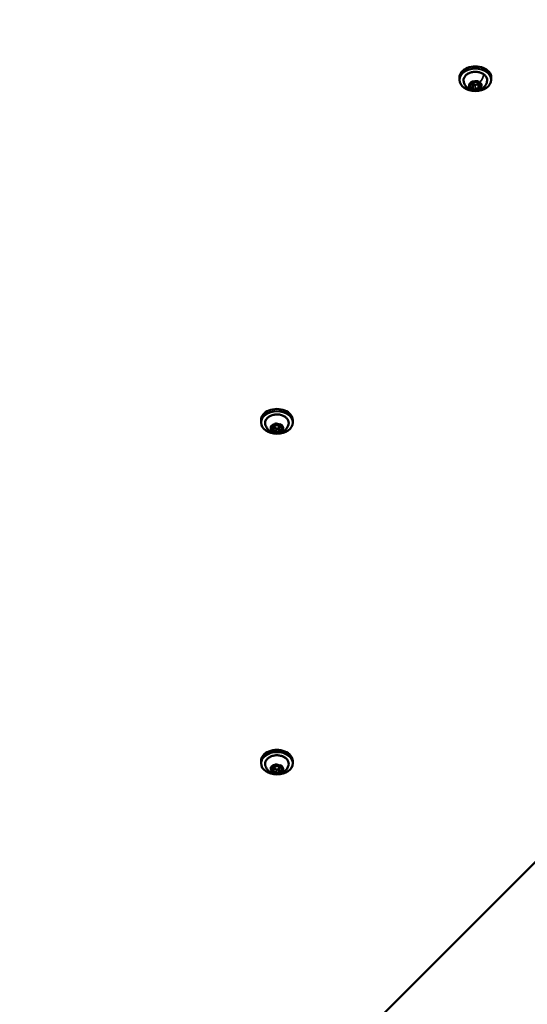
# Model space of a CAD drawing. Units: millimetres. Extents: x -38 to 45607, y 5 to 12018.
# Drawn here: x 3025 to 3344, y 5067 to 5687 of the extents above; entities that cross this region are included whole.
import ezdxf

# ---------------------------------------------------------------- set-up
doc = ezdxf.new("R2010")
doc.units = ezdxf.units.MM
doc.layers.add('MD_Visible', color=7, linetype='Continuous', lineweight=50)
doc.layers.add('MD_Visible Narrow', color=7, linetype='Continuous', lineweight=35)
doc.styles.get("Standard").update_dxf_attribs({"font": 'Square-721-BT.ttf'})
doc.dimstyles.new('asd', dxfattribs={"dimtxt": 300, "dimasz": 100, "dimexe": 1.25, "dimexo": 0.625, "dimgap": 80, "dimtad": 1, "dimdec": 0, "dimlfac": 0.1, "dimrnd": 5, "dimtxsty": 'Standard', "dimcen": 0, "dimse1": 1, "dimse2": 1, "dimclre": 6, "dimadec": 0, "dimazin": 0, "dimtfac": 1, "dimtdec": 0, "dimtix": 1, "dimtmove": 2, "dimatfit": 3, "dimfxl": 1, "dimarcsym": 0})

# ---------------------------------------------------------------- blocks, each defined once
blk = doc.blocks.new('*D20')
at = {"color": 0, "lineweight": -2, "transparency": 16777216}
blk.add_line((390.22, 11342.5), (390.22, 105.07), dxfattribs=at)
at = {"color": 0, "transparency": 16777216}
for points in [[(373.55, 11342.5), (406.88, 11342.5), (390.22, 11442.5)], [(373.55, 105.07), (406.88, 105.07), (390.22, 5.07)]]:
    blk.add_solid(points, dxfattribs=at)
at = {"layer": 'Defpoints', "color": 0, "transparency": 16777216}
for p in [(9750.1, 11442.5), (390.22, 5.07), (2090.02, 5.07)]:
    blk.add_point(p, dxfattribs=at)
at = {"color": 0, "transparency": 16777216, "insert": (158.4, 5723.79), "char_height": 300, "attachment_point": 5, "rotation": 90}
blk.add_mtext('1145', dxfattribs=at)

msp = doc.modelspace()

# ---------------------------------------------------------------- linework, layer by layer
at = {"layer": 'MD_Visible'}
for p, q in [((4703.08, 6510.21), (3130.11, 4937.24)), ((3301.6, 5649.27), (3301.6, 5650.69)), ((3309.07, 5646.64), (3309.07, 5647.88)), ((3310.1, 5647.7), (3310.1, 5647.08)), ((3310.1, 5643.93), (3310.1, 5646.41)), ((3313.1, 5648.17), (3313.1, 5647.08)), ((3314.13, 5645.19), (3314.13, 5646.93)), ((3321.6, 5649.27), (3321.6, 5650.69)), ((3176.6, 5433.38), (3176.6, 5434.8)), ((3184.01, 5429.47), (3184.01, 5431.14)), ((3185.1, 5431.62), (3185.1, 5430.56)), ((3185.28, 5432.13), (3185.28, 5432.26)), ((3187.92, 5427.92), (3187.92, 5429.76)), ((3188.1, 5431.7), (3188.1, 5430.56)), ((3189.18, 5430.58), (3189.18, 5431.91)), ((3196.6, 5433.38), (3196.6, 5434.8)), ((3176.6, 5218.6), (3176.6, 5220.02)), ((3196.6, 5218.6), (3196.6, 5220.02)), ((3184.01, 5214.69), (3184.01, 5216.36)), ((3185.1, 5216.84), (3185.1, 5215.77)), ((3185.28, 5217.35), (3185.28, 5217.48)), ((3187.92, 5213.14), (3187.92, 5214.98)), ((3188.1, 5216.92), (3188.1, 5215.77)), ((3189.18, 5215.8), (3189.18, 5217.12))]:
    msp.add_line(p, q, dxfattribs=at)
for centre, major_axis, start_param, end_param in [((3311.6, 5650.69), (10, 0), 0, 3.141593), ((3311.6, 5647.08), (1.5, 0), 2.579987, 7.77866), ((3186.6, 5434.8), (10, 0), 0, 3.141593), ((3186.6, 5220.02), (10, 0), 0, 3.141593)]:
    msp.add_ellipse(centre, major_axis=major_axis, ratio=0.707107, start_param=start_param, end_param=end_param, dxfattribs=at)
for centre, major_axis in [((3311.6, 5649.27), (10, 0)), ((3186.6, 5433.38), (10, 0)), ((3186.6, 5430.56), (1.5, 0)), ((3186.6, 5218.6), (10, 0)), ((3186.6, 5215.77), (1.5, 0))]:
    msp.add_ellipse(centre, major_axis=major_axis, ratio=0.707107, dxfattribs=at)
for points, knots in [([(3304.28, 5647.96), (3304.14, 5648.52), (3304.13, 5649.09), (3304.33, 5650.21), (3304.56, 5650.76), (3305.23, 5651.78), (3305.68, 5652.25), (3306.77, 5653.08), (3307.41, 5653.43), (3308.82, 5653.97), (3309.58, 5654.16), (3311.16, 5654.35), (3311.96, 5654.35), (3313.54, 5654.17), (3314.31, 5653.99), (3315.73, 5653.46), (3316.38, 5653.11), (3317.5, 5652.27), (3317.97, 5651.78), (3318.66, 5650.72), (3318.88, 5650.16), (3319.07, 5649.04), (3319.05, 5648.49), (3318.92, 5647.96)], [3.754912, 3.754912, 3.754912, 3.754912, 4.058482, 4.058482, 4.360825, 4.360825, 4.675755, 4.675755, 5.000724, 5.000724, 5.3285, 5.3285, 5.656388, 5.656388, 5.984273, 5.984273, 6.312071, 6.312071, 6.637179, 6.637179, 6.952, 6.952, 7.240662, 7.240662, 7.240662, 7.240662]), ([(3318.92, 5647.96), (3318.75, 5647.26), (3318.46, 5646.61), (3317.73, 5645.41), (3317.27, 5644.88), (3316.21, 5643.93), (3315.6, 5643.55), (3314.25, 5642.92), (3313.51, 5642.71), (3311.94, 5642.48), (3311.12, 5642.49), (3309.46, 5642.76), (3308.63, 5643.02), (3307.09, 5643.86), (3306.38, 5644.39), (3305.26, 5645.69), (3304.81, 5646.4), (3304.42, 5647.46), (3304.34, 5647.71), (3304.28, 5647.96)], [0.957477, 0.957477, 0.957477, 0.957477, 1.192015, 1.192015, 1.455606, 1.455606, 1.771232, 1.771232, 2.153228, 2.153228, 2.583343, 2.583343, 3.011836, 3.011836, 3.380157, 3.380157, 3.66972, 3.66972, 3.754912, 3.754912, 3.754912, 3.754912]), ([(3308.25, 5645.72), (3308.34, 5645.74), (3308.42, 5645.78), (3308.59, 5645.86), (3308.66, 5645.91), (3308.8, 5646.02), (3308.86, 5646.09), (3308.96, 5646.23), (3309, 5646.31), (3309.06, 5646.47), (3309.07, 5646.55), (3309.07, 5646.64)], [4.322471, 4.322471, 4.322471, 4.322471, 4.557534, 4.557534, 4.792597, 4.792597, 5.027661, 5.027661, 5.262724, 5.262724, 5.497787, 5.497787, 5.497787, 5.497787]), ([(3309.37, 5647.99), (3309.36, 5647.99), (3309.36, 5647.99), (3309.23, 5647.97), (3309.11, 5647.94), (3308.91, 5647.86), (3308.83, 5647.81), (3308.68, 5647.71), (3308.62, 5647.65), (3308.5, 5647.5), (3308.45, 5647.41), (3308.41, 5647.32), (3308.41, 5647.32), (3308.41, 5647.32)], [-0.0006567, -0.0006567, -0.0006567, -0.0006567, 0, 0, 0.0394171, 0.0394171, 0.0702393, 0.0702393, 0.1010616, 0.1010616, 0.1404787, 0.1404787, 0.1411354, 0.1411354, 0.1411354, 0.1411354]), ([(3308.66, 5647.5), (3308.66, 5647.54), (3308.68, 5647.59), (3308.74, 5647.69), (3308.78, 5647.73), (3308.87, 5647.8), (3308.92, 5647.83), (3309.05, 5647.87), (3309.11, 5647.89), (3309.25, 5647.92), (3309.33, 5647.92), (3309.48, 5647.92), (3309.55, 5647.91), (3309.68, 5647.87), (3309.75, 5647.85), (3309.81, 5647.82), (3309.81, 5647.81), (3309.82, 5647.81)], [3.926991, 3.926991, 3.926991, 3.926991, 4.371494, 4.371494, 4.696158, 4.696158, 4.982157, 4.982157, 5.265074, 5.265074, 5.549952, 5.549952, 5.835584, 5.835584, 6.119708, 6.119708, 6.149505, 6.149505, 6.149505, 6.149505]), ([(3309.82, 5647.81), (3309.93, 5647.75), (3310.06, 5647.7), (3310.33, 5647.64), (3310.47, 5647.63), (3310.75, 5647.63), (3310.89, 5647.65), (3311.16, 5647.73), (3311.28, 5647.78), (3311.51, 5647.92), (3311.6, 5648), (3311.71, 5648.13), (3311.73, 5648.17), (3311.76, 5648.21)], [3.275273, 3.275273, 3.275273, 3.275273, 3.614841, 3.614841, 3.958571, 3.958571, 4.302415, 4.302415, 4.645941, 4.645941, 4.983195, 4.983195, 5.102307, 5.102307, 5.102307, 5.102307]), ([(3311.76, 5648.21), (3311.78, 5648.25), (3311.82, 5648.29), (3311.91, 5648.36), (3311.96, 5648.39), (3312.08, 5648.45), (3312.15, 5648.47), (3312.28, 5648.49), (3312.36, 5648.5), (3312.51, 5648.5), (3312.58, 5648.49), (3312.72, 5648.46), (3312.78, 5648.44), (3312.89, 5648.38), (3312.94, 5648.35), (3313.02, 5648.28), (3313.05, 5648.25), (3313.1, 5648.17), (3313.11, 5648.14), (3313.12, 5648.09), (3313.12, 5648.08), (3313.12, 5648.08)], [4.322471, 4.322471, 4.322471, 4.322471, 4.660955, 4.660955, 4.948444, 4.948444, 5.231245, 5.231245, 5.515896, 5.515896, 5.801565, 5.801565, 6.085947, 6.085947, 6.368707, 6.368707, 6.658039, 6.658039, 6.991934, 6.991934, 7.068583, 7.068583, 7.068583, 7.068583]), ([(3313.24, 5648.23), (3313.24, 5648.23), (3313.24, 5648.23), (3313.15, 5648.3), (3313.04, 5648.36), (3312.84, 5648.45), (3312.74, 5648.48), (3312.54, 5648.52), (3312.44, 5648.53), (3312.2, 5648.52), (3312.07, 5648.51), (3311.94, 5648.48), (3311.94, 5648.48), (3311.94, 5648.48)], [-0.0006567, -0.0006567, -0.0006567, -0.0006567, 0, 0, 0.0394171, 0.0394171, 0.0702393, 0.0702393, 0.1010616, 0.1010616, 0.1404787, 0.1404787, 0.1411354, 0.1411354, 0.1411354, 0.1411354]), ([(3313.1, 5647.9), (3313.1, 5647.8), (3313.12, 5647.7), (3313.2, 5647.51), (3313.25, 5647.42), (3313.4, 5647.25), (3313.5, 5647.17), (3313.72, 5647.04), (3313.84, 5646.99), (3314.1, 5646.92), (3314.24, 5646.91), (3314.44, 5646.9), (3314.5, 5646.91), (3314.56, 5646.91)], [2.356194, 2.356194, 2.356194, 2.356194, 2.629457, 2.629457, 2.916782, 2.916782, 3.234036, 3.234036, 3.572272, 3.572272, 3.912055, 3.912055, 4.05511, 4.05511, 4.05511, 4.05511]), ([(3314.56, 5646.91), (3314.63, 5646.92), (3314.7, 5646.92), (3314.85, 5646.9), (3314.92, 5646.89), (3315.05, 5646.84), (3315.1, 5646.82), (3315.2, 5646.75), (3315.24, 5646.72), (3315.31, 5646.65), (3315.33, 5646.61), (3315.35, 5646.55), (3315.35, 5646.52), (3315.35, 5646.49)], [5.369668, 5.369668, 5.369668, 5.369668, 5.65509, 5.65509, 5.940387, 5.940387, 6.223725, 6.223725, 6.507651, 6.507651, 6.810224, 6.810224, 7.068583, 7.068583, 7.068583, 7.068583]), ([(3315.47, 5645.98), (3315.48, 5645.98), (3315.48, 5645.98), (3315.51, 5646.07), (3315.53, 5646.17), (3315.52, 5646.34), (3315.51, 5646.42), (3315.46, 5646.56), (3315.42, 5646.62), (3315.3, 5646.76), (3315.22, 5646.83), (3315.13, 5646.9), (3315.13, 5646.9), (3315.13, 5646.9)], [-0.0006567, -0.0006567, -0.0006567, -0.0006567, 0, 0, 0.0394171, 0.0394171, 0.0702393, 0.0702393, 0.1010616, 0.1010616, 0.1404787, 0.1404787, 0.1411354, 0.1411354, 0.1411354, 0.1411354]), ([(3307.72, 5645.5), (3307.72, 5645.5), (3307.72, 5645.5), (3307.69, 5645.41), (3307.67, 5645.32), (3307.67, 5645.16), (3307.69, 5645.09), (3307.74, 5644.94), (3307.78, 5644.87), (3307.89, 5644.72), (3307.97, 5644.64), (3308.07, 5644.58), (3308.07, 5644.58), (3308.07, 5644.58)], [-0.0006567, -0.0006567, -0.0006567, -0.0006567, 0, 0, 0.0394171, 0.0394171, 0.0702393, 0.0702393, 0.1010616, 0.1010616, 0.1404787, 0.1404787, 0.1411354, 0.1411354, 0.1411354, 0.1411354]), ([(3307.84, 5645.34), (3307.84, 5645.36), (3307.85, 5645.39), (3307.86, 5645.44), (3307.88, 5645.47), (3307.92, 5645.52), (3307.95, 5645.55), (3308.01, 5645.61), (3308.05, 5645.63), (3308.14, 5645.68), (3308.19, 5645.7), (3308.25, 5645.72)], [3.926991, 3.926991, 3.926991, 3.926991, 4.162054, 4.162054, 4.397117, 4.397117, 4.632181, 4.632181, 4.867244, 4.867244, 5.102307, 5.102307, 5.102307, 5.102307]), ([(3309.95, 5643.25), (3309.96, 5643.24), (3309.96, 5643.24), (3310.05, 5643.18), (3310.16, 5643.12), (3310.36, 5643.05), (3310.46, 5643.02), (3310.66, 5642.99), (3310.76, 5642.97), (3310.99, 5642.96), (3311.13, 5642.97), (3311.26, 5643), (3311.26, 5643), (3311.26, 5643)], [-0.0006567, -0.0006567, -0.0006567, -0.0006567, 0, 0, 0.0394171, 0.0394171, 0.0702393, 0.0702393, 0.1010616, 0.1010616, 0.1404787, 0.1404787, 0.1411354, 0.1411354, 0.1411354, 0.1411354]), ([(3310.08, 5643.8), (3310.09, 5643.8), (3310.09, 5643.81), (3310.09, 5643.83), (3310.09, 5643.84), (3310.09, 5643.86), (3310.09, 5643.87), (3310.09, 5643.89), (3310.1, 5643.9), (3310.1, 5643.92), (3310.1, 5643.93), (3310.1, 5643.93)], [5.3696681, 5.3696681, 5.3696681, 5.3696681, 5.3952919, 5.3952919, 5.4209157, 5.4209157, 5.4465395, 5.4465395, 5.4721633, 5.4721633, 5.4977871, 5.4977871, 5.4977871, 5.4977871]), ([(3310.08, 5643.75), (3310.08, 5643.76), (3310.08, 5643.76), (3310.08, 5643.77), (3310.08, 5643.77), (3310.08, 5643.77), (3310.08, 5643.78), (3310.08, 5643.78), (3310.08, 5643.78), (3310.08, 5643.79), (3310.08, 5643.79), (3310.08, 5643.8)], [3.9269908, 3.9269908, 3.9269908, 3.9269908, 3.9526146, 3.9526146, 3.9782384, 3.9782384, 4.0038622, 4.0038622, 4.0294861, 4.0294861, 4.0551099, 4.0551099, 4.0551099, 4.0551099]), ([(3313.83, 5643.48), (3313.83, 5643.49), (3313.83, 5643.49), (3313.96, 5643.51), (3314.09, 5643.55), (3314.29, 5643.64), (3314.37, 5643.69), (3314.52, 5643.79), (3314.58, 5643.85), (3314.7, 5643.98), (3314.75, 5644.07), (3314.78, 5644.16), (3314.79, 5644.16), (3314.79, 5644.16)], [-0.0006567, -0.0006567, -0.0006567, -0.0006567, 0, 0, 0.0394171, 0.0394171, 0.0702393, 0.0702393, 0.1010616, 0.1010616, 0.1404787, 0.1404787, 0.1411354, 0.1411354, 0.1411354, 0.1411354]), ([(3314.13, 5645.19), (3314.13, 5645.14), (3314.13, 5645.1), (3314.15, 5645), (3314.16, 5644.96), (3314.19, 5644.87), (3314.22, 5644.82), (3314.26, 5644.74), (3314.29, 5644.7), (3314.35, 5644.63), (3314.39, 5644.59), (3314.42, 5644.56)], [2.3561945, 2.3561945, 2.3561945, 2.3561945, 2.4865381, 2.4865381, 2.6168816, 2.6168816, 2.7472252, 2.7472252, 2.8775687, 2.8775687, 3.0079123, 3.0079123, 3.0079123, 3.0079123]), ([(3314.42, 5644.56), (3314.44, 5644.54), (3314.45, 5644.53), (3314.48, 5644.49), (3314.49, 5644.48), (3314.51, 5644.45), (3314.51, 5644.43), (3314.53, 5644.4), (3314.53, 5644.39), (3314.53, 5644.36), (3314.54, 5644.35), (3314.54, 5644.33)], [0.1336803, 0.1336803, 0.1336803, 0.1336803, 0.2640239, 0.2640239, 0.3943675, 0.3943675, 0.524711, 0.524711, 0.6550546, 0.6550546, 0.7853982, 0.7853982, 0.7853982, 0.7853982]), ([(3179.28, 5432.07), (3179.14, 5432.63), (3179.13, 5433.2), (3179.33, 5434.32), (3179.56, 5434.87), (3180.23, 5435.89), (3180.68, 5436.36), (3181.77, 5437.19), (3182.41, 5437.54), (3183.82, 5438.08), (3184.58, 5438.27), (3186.16, 5438.46), (3186.96, 5438.46), (3188.54, 5438.28), (3189.31, 5438.1), (3190.73, 5437.57), (3191.38, 5437.22), (3192.5, 5436.38), (3192.97, 5435.89), (3193.66, 5434.83), (3193.88, 5434.27), (3194.07, 5433.15), (3194.05, 5432.6), (3193.92, 5432.07)], [1.073728, 1.073728, 1.073728, 1.073728, 1.377297, 1.377297, 1.679641, 1.679641, 1.994571, 1.994571, 2.31954, 2.31954, 2.647316, 2.647316, 2.975204, 2.975204, 3.303088, 3.303088, 3.630887, 3.630887, 3.955995, 3.955995, 4.270816, 4.270816, 4.559478, 4.559478, 4.559478, 4.559478]), ([(3193.92, 5432.07), (3193.75, 5431.37), (3193.46, 5430.72), (3192.73, 5429.52), (3192.27, 5428.99), (3191.21, 5428.04), (3190.6, 5427.66), (3189.25, 5427.03), (3188.51, 5426.82), (3186.94, 5426.59), (3186.12, 5426.6), (3184.46, 5426.87), (3183.63, 5427.13), (3182.09, 5427.97), (3181.38, 5428.5), (3180.26, 5429.8), (3179.81, 5430.51), (3179.42, 5431.57), (3179.34, 5431.82), (3179.28, 5432.07)], [4.559478, 4.559478, 4.559478, 4.559478, 4.794016, 4.794016, 5.057607, 5.057607, 5.373233, 5.373233, 5.755229, 5.755229, 6.185344, 6.185344, 6.613837, 6.613837, 6.982158, 6.982158, 7.271721, 7.271721, 7.356913, 7.356913, 7.356913, 7.356913]), ([(3183.18, 5431.17), (3183.18, 5431.17), (3183.18, 5431.16), (3183.08, 5431.1), (3182.99, 5431.04), (3182.86, 5430.9), (3182.82, 5430.84), (3182.75, 5430.7), (3182.73, 5430.63), (3182.71, 5430.45), (3182.72, 5430.36), (3182.75, 5430.26), (3182.75, 5430.26), (3182.75, 5430.26)], [-0.0006567, -0.0006567, -0.0006567, -0.0006567, 0, 0, 0.0394171, 0.0394171, 0.0702393, 0.0702393, 0.1010616, 0.1010616, 0.1404787, 0.1404787, 0.1411354, 0.1411354, 0.1411354, 0.1411354]), ([(3182.9, 5430.74), (3182.9, 5430.78), (3182.91, 5430.82), (3182.95, 5430.9), (3182.99, 5430.94), (3183.08, 5431.02), (3183.13, 5431.05), (3183.24, 5431.1), (3183.31, 5431.12), (3183.45, 5431.15), (3183.52, 5431.16), (3183.64, 5431.16), (3183.7, 5431.16), (3183.75, 5431.15)], [1.245806, 1.245806, 1.245806, 1.245806, 1.598228, 1.598228, 1.950649, 1.950649, 2.239685, 2.239685, 2.522445, 2.522445, 2.806899, 2.806899, 3.007912, 3.007912, 3.007912, 3.007912]), ([(3183.52, 5428.55), (3183.52, 5428.56), (3183.53, 5428.58), (3183.53, 5428.61), (3183.54, 5428.62), (3183.55, 5428.66), (3183.56, 5428.67), (3183.58, 5428.71), (3183.59, 5428.72), (3183.63, 5428.76), (3183.64, 5428.78), (3183.67, 5428.79)], [1.2458065, 1.2458065, 1.2458065, 1.2458065, 1.3887882, 1.3887882, 1.5317698, 1.5317698, 1.6747515, 1.6747515, 1.8177331, 1.8177331, 1.9607148, 1.9607148, 1.9607148, 1.9607148]), ([(3183.67, 5428.79), (3183.71, 5428.83), (3183.75, 5428.86), (3183.82, 5428.94), (3183.85, 5428.98), (3183.91, 5429.07), (3183.93, 5429.12), (3183.97, 5429.22), (3183.99, 5429.27), (3184.01, 5429.37), (3184.01, 5429.42), (3184.01, 5429.47)], [1.1808779, 1.1808779, 1.1808779, 1.1808779, 1.3238595, 1.3238595, 1.4668412, 1.4668412, 1.6098228, 1.6098228, 1.7528045, 1.7528045, 1.8957862, 1.8957862, 1.8957862, 1.8957862]), ([(3183.75, 5431.15), (3183.89, 5431.13), (3184.03, 5431.13), (3184.31, 5431.16), (3184.44, 5431.19), (3184.7, 5431.29), (3184.81, 5431.36), (3185.01, 5431.51), (3185.1, 5431.61), (3185.22, 5431.8), (3185.26, 5431.91), (3185.28, 5432.05), (3185.28, 5432.09), (3185.28, 5432.13)], [0.13368, 0.13368, 0.13368, 0.13368, 0.477535, 0.477535, 0.821392, 0.821392, 1.163994, 1.163994, 1.495084, 1.495084, 1.795531, 1.795531, 1.895786, 1.895786, 1.895786, 1.895786]), ([(3186.5, 5432.6), (3186.5, 5432.6), (3186.5, 5432.6), (3186.37, 5432.63), (3186.24, 5432.65), (3186.01, 5432.67), (3185.91, 5432.66), (3185.7, 5432.63), (3185.61, 5432.61), (3185.39, 5432.53), (3185.28, 5432.48), (3185.18, 5432.41), (3185.18, 5432.41), (3185.18, 5432.41)], [-0.0006567, -0.0006567, -0.0006567, -0.0006567, 0, 0, 0.0394171, 0.0394171, 0.0702393, 0.0702393, 0.1010616, 0.1010616, 0.1404787, 0.1404787, 0.1411354, 0.1411354, 0.1411354, 0.1411354]), ([(3185.27, 5432.22), (3185.27, 5432.25), (3185.28, 5432.27), (3185.31, 5432.35), (3185.34, 5432.4), (3185.43, 5432.48), (3185.48, 5432.51), (3185.59, 5432.57), (3185.65, 5432.59), (3185.79, 5432.63), (3185.86, 5432.64), (3186.01, 5432.64), (3186.08, 5432.64), (3186.22, 5432.61), (3186.29, 5432.6), (3186.41, 5432.55), (3186.46, 5432.52), (3186.55, 5432.45), (3186.59, 5432.42), (3186.63, 5432.36), (3186.64, 5432.35), (3186.65, 5432.33)], [1.245806, 1.245806, 1.245806, 1.245806, 1.510092, 1.510092, 1.903988, 1.903988, 2.196216, 2.196216, 2.479038, 2.479038, 2.763164, 2.763164, 3.048793, 3.048793, 3.333674, 3.333674, 3.616585, 3.616585, 3.902524, 3.902524, 4.05511, 4.05511, 4.05511, 4.05511]), ([(3186.65, 5432.33), (3186.69, 5432.23), (3186.76, 5432.14), (3186.93, 5431.98), (3187.03, 5431.91), (3187.26, 5431.79), (3187.39, 5431.75), (3187.66, 5431.69), (3187.8, 5431.68), (3188.08, 5431.7), (3188.22, 5431.72), (3188.42, 5431.78), (3188.49, 5431.81), (3188.55, 5431.84)], [5.369668, 5.369668, 5.369668, 5.369668, 5.662827, 5.662827, 5.985998, 5.985998, 6.326365, 6.326365, 6.670151, 6.670151, 7.013998, 7.013998, 7.196703, 7.196703, 7.196703, 7.196703]), ([(3188.55, 5431.84), (3188.61, 5431.86), (3188.67, 5431.89), (3188.81, 5431.92), (3188.88, 5431.92), (3189.03, 5431.93), (3189.1, 5431.92), (3189.24, 5431.89), (3189.31, 5431.87), (3189.43, 5431.82), (3189.48, 5431.79), (3189.56, 5431.73), (3189.6, 5431.69), (3189.65, 5431.62), (3189.66, 5431.58), (3189.67, 5431.53), (3189.67, 5431.52), (3189.67, 5431.5)], [2.228075, 2.228075, 2.228075, 2.228075, 2.510835, 2.510835, 2.795203, 2.795203, 3.080869, 3.080869, 3.365537, 3.365537, 3.648339, 3.648339, 3.935587, 3.935587, 4.258454, 4.258454, 4.387399, 4.387399, 4.387399, 4.387399]), ([(3189.92, 5431.28), (3189.92, 5431.28), (3189.92, 5431.28), (3189.89, 5431.38), (3189.85, 5431.47), (3189.74, 5431.62), (3189.69, 5431.69), (3189.55, 5431.8), (3189.47, 5431.84), (3189.28, 5431.93), (3189.16, 5431.97), (3189.03, 5432), (3189.03, 5432), (3189.03, 5432)], [-0.0006567, -0.0006567, -0.0006567, -0.0006567, 0, 0, 0.0394171, 0.0394171, 0.0702393, 0.0702393, 0.1010616, 0.1010616, 0.1404787, 0.1404787, 0.1411354, 0.1411354, 0.1411354, 0.1411354]), ([(3189.18, 5430.58), (3189.18, 5430.5), (3189.2, 5430.42), (3189.25, 5430.26), (3189.28, 5430.19), (3189.37, 5430.05), (3189.43, 5429.99), (3189.55, 5429.88), (3189.62, 5429.83), (3189.77, 5429.74), (3189.85, 5429.71), (3189.94, 5429.68)], [5.037379, 5.037379, 5.037379, 5.037379, 5.259804, 5.259804, 5.482229, 5.482229, 5.704655, 5.704655, 5.92708, 5.92708, 6.149505, 6.149505, 6.149505, 6.149505]), ([(3189.94, 5429.68), (3189.98, 5429.66), (3190.03, 5429.64), (3190.11, 5429.59), (3190.15, 5429.57), (3190.21, 5429.51), (3190.23, 5429.49), (3190.27, 5429.43), (3190.28, 5429.41), (3190.29, 5429.36), (3190.3, 5429.33), (3190.3, 5429.31)], [3.275273, 3.275273, 3.275273, 3.275273, 3.497698, 3.497698, 3.720123, 3.720123, 3.942549, 3.942549, 4.164974, 4.164974, 4.387399, 4.387399, 4.387399, 4.387399]), ([(3190.01, 5428.53), (3190.02, 5428.53), (3190.02, 5428.53), (3190.12, 5428.59), (3190.21, 5428.67), (3190.33, 5428.82), (3190.38, 5428.88), (3190.44, 5429.02), (3190.46, 5429.09), (3190.48, 5429.25), (3190.47, 5429.34), (3190.45, 5429.43), (3190.45, 5429.43), (3190.45, 5429.44)], [-0.0006567, -0.0006567, -0.0006567, -0.0006567, 0, 0, 0.0394171, 0.0394171, 0.0702393, 0.0702393, 0.1010616, 0.1010616, 0.1404787, 0.1404787, 0.1411354, 0.1411354, 0.1411354, 0.1411354]), ([(3183.28, 5428.42), (3183.28, 5428.41), (3183.28, 5428.41), (3183.3, 5428.32), (3183.35, 5428.24), (3183.45, 5428.09), (3183.51, 5428.04), (3183.65, 5427.93), (3183.73, 5427.88), (3183.92, 5427.78), (3184.04, 5427.73), (3184.17, 5427.7), (3184.17, 5427.7), (3184.17, 5427.7)], [-0.0006567, -0.0006567, -0.0006567, -0.0006567, 0, 0, 0.0394171, 0.0394171, 0.0702393, 0.0702393, 0.1010616, 0.1010616, 0.1404787, 0.1404787, 0.1411354, 0.1411354, 0.1411354, 0.1411354]), ([(3186.69, 5427.1), (3186.69, 5427.1), (3186.7, 5427.1), (3186.82, 5427.07), (3186.95, 5427.05), (3187.19, 5427.05), (3187.29, 5427.06), (3187.49, 5427.09), (3187.59, 5427.11), (3187.8, 5427.17), (3187.91, 5427.22), (3188.01, 5427.28), (3188.02, 5427.29), (3188.02, 5427.29)], [-0.0006567, -0.0006567, -0.0006567, -0.0006567, 0, 0, 0.0394171, 0.0394171, 0.0702393, 0.0702393, 0.1010616, 0.1010616, 0.1404787, 0.1404787, 0.1411354, 0.1411354, 0.1411354, 0.1411354]), ([(3187.92, 5427.92), (3187.92, 5427.92), (3187.92, 5427.91), (3187.92, 5427.9), (3187.92, 5427.9), (3187.92, 5427.89), (3187.92, 5427.89), (3187.92, 5427.88), (3187.92, 5427.87), (3187.92, 5427.86), (3187.92, 5427.86), (3187.92, 5427.85)], [5.03737881, 5.03737881, 5.03737881, 5.03737881, 5.05036453, 5.05036453, 5.06335025, 5.06335025, 5.07633597, 5.07633597, 5.0893217, 5.0893217, 5.10230742, 5.10230742, 5.10230742, 5.10230742]), ([(3187.92, 5427.85), (3187.92, 5427.85), (3187.92, 5427.85), (3187.92, 5427.85), (3187.92, 5427.85), (3187.92, 5427.84), (3187.92, 5427.84), (3187.92, 5427.84), (3187.92, 5427.84), (3187.92, 5427.83), (3187.92, 5427.83), (3187.92, 5427.83)], [4.32247054, 4.32247054, 4.32247054, 4.32247054, 4.33545627, 4.33545627, 4.34844199, 4.34844199, 4.36142771, 4.36142771, 4.37441343, 4.37441343, 4.38739915, 4.38739915, 4.38739915, 4.38739915]), ([(3179.28, 5217.29), (3179.14, 5217.85), (3179.13, 5218.42), (3179.33, 5219.54), (3179.56, 5220.09), (3180.23, 5221.11), (3180.68, 5221.58), (3181.77, 5222.41), (3182.41, 5222.76), (3183.82, 5223.3), (3184.58, 5223.49), (3186.16, 5223.68), (3186.96, 5223.68), (3188.54, 5223.5), (3189.31, 5223.32), (3190.73, 5222.79), (3191.38, 5222.44), (3192.5, 5221.6), (3192.97, 5221.11), (3193.66, 5220.05), (3193.88, 5219.49), (3194.07, 5218.37), (3194.05, 5217.82), (3193.92, 5217.29)], [1.073728, 1.073728, 1.073728, 1.073728, 1.377297, 1.377297, 1.679641, 1.679641, 1.994571, 1.994571, 2.31954, 2.31954, 2.647316, 2.647316, 2.975204, 2.975204, 3.303088, 3.303088, 3.630887, 3.630887, 3.955995, 3.955995, 4.270816, 4.270816, 4.559478, 4.559478, 4.559478, 4.559478]), ([(3186.5, 5217.82), (3186.5, 5217.82), (3186.5, 5217.82), (3186.37, 5217.85), (3186.24, 5217.87), (3186.01, 5217.89), (3185.91, 5217.88), (3185.7, 5217.85), (3185.61, 5217.83), (3185.39, 5217.75), (3185.28, 5217.69), (3185.18, 5217.63), (3185.18, 5217.63), (3185.18, 5217.63)], [-0.0006567, -0.0006567, -0.0006567, -0.0006567, 0, 0, 0.0394171, 0.0394171, 0.0702393, 0.0702393, 0.1010616, 0.1010616, 0.1404787, 0.1404787, 0.1411354, 0.1411354, 0.1411354, 0.1411354]), ([(3185.27, 5217.44), (3185.27, 5217.47), (3185.28, 5217.49), (3185.31, 5217.57), (3185.34, 5217.62), (3185.43, 5217.7), (3185.48, 5217.73), (3185.59, 5217.79), (3185.65, 5217.81), (3185.79, 5217.85), (3185.86, 5217.86), (3186.01, 5217.86), (3186.08, 5217.86), (3186.22, 5217.83), (3186.29, 5217.81), (3186.41, 5217.77), (3186.46, 5217.74), (3186.55, 5217.67), (3186.59, 5217.64), (3186.63, 5217.58), (3186.64, 5217.56), (3186.65, 5217.55)], [1.245806, 1.245806, 1.245806, 1.245806, 1.510092, 1.510092, 1.903988, 1.903988, 2.196216, 2.196216, 2.479038, 2.479038, 2.763164, 2.763164, 3.048793, 3.048793, 3.333674, 3.333674, 3.616585, 3.616585, 3.902524, 3.902524, 4.05511, 4.05511, 4.05511, 4.05511]), ([(3193.92, 5217.29), (3193.75, 5216.59), (3193.46, 5215.93), (3192.73, 5214.74), (3192.27, 5214.21), (3191.21, 5213.26), (3190.6, 5212.88), (3189.25, 5212.25), (3188.51, 5212.04), (3186.94, 5211.81), (3186.12, 5211.82), (3184.46, 5212.09), (3183.63, 5212.35), (3182.09, 5213.19), (3181.38, 5213.71), (3180.26, 5215.02), (3179.81, 5215.73), (3179.42, 5216.78), (3179.34, 5217.03), (3179.28, 5217.29)], [4.559478, 4.559478, 4.559478, 4.559478, 4.794016, 4.794016, 5.057607, 5.057607, 5.373233, 5.373233, 5.755229, 5.755229, 6.185344, 6.185344, 6.613837, 6.613837, 6.982158, 6.982158, 7.271721, 7.271721, 7.356913, 7.356913, 7.356913, 7.356913]), ([(3183.18, 5216.39), (3183.18, 5216.38), (3183.18, 5216.38), (3183.08, 5216.32), (3182.99, 5216.26), (3182.86, 5216.12), (3182.82, 5216.06), (3182.75, 5215.92), (3182.73, 5215.85), (3182.71, 5215.67), (3182.72, 5215.58), (3182.75, 5215.48), (3182.75, 5215.48), (3182.75, 5215.48)], [-0.0006567, -0.0006567, -0.0006567, -0.0006567, 0, 0, 0.0394171, 0.0394171, 0.0702393, 0.0702393, 0.1010616, 0.1010616, 0.1404787, 0.1404787, 0.1411354, 0.1411354, 0.1411354, 0.1411354]), ([(3182.9, 5215.96), (3182.9, 5216), (3182.91, 5216.03), (3182.95, 5216.12), (3182.99, 5216.16), (3183.08, 5216.24), (3183.13, 5216.27), (3183.24, 5216.32), (3183.31, 5216.34), (3183.45, 5216.37), (3183.52, 5216.38), (3183.64, 5216.38), (3183.7, 5216.38), (3183.75, 5216.37)], [1.245806, 1.245806, 1.245806, 1.245806, 1.598228, 1.598228, 1.950649, 1.950649, 2.239685, 2.239685, 2.522445, 2.522445, 2.806899, 2.806899, 3.007912, 3.007912, 3.007912, 3.007912]), ([(3183.28, 5213.63), (3183.28, 5213.63), (3183.28, 5213.63), (3183.3, 5213.54), (3183.35, 5213.45), (3183.45, 5213.31), (3183.51, 5213.25), (3183.65, 5213.14), (3183.73, 5213.09), (3183.92, 5212.99), (3184.04, 5212.95), (3184.17, 5212.92), (3184.17, 5212.92), (3184.17, 5212.92)], [-0.0006567, -0.0006567, -0.0006567, -0.0006567, 0, 0, 0.0394171, 0.0394171, 0.0702393, 0.0702393, 0.1010616, 0.1010616, 0.1404787, 0.1404787, 0.1411354, 0.1411354, 0.1411354, 0.1411354]), ([(3183.52, 5213.77), (3183.52, 5213.78), (3183.53, 5213.8), (3183.53, 5213.83), (3183.54, 5213.84), (3183.55, 5213.88), (3183.56, 5213.89), (3183.58, 5213.93), (3183.59, 5213.94), (3183.63, 5213.98), (3183.64, 5214), (3183.67, 5214.01)], [1.2458065, 1.2458065, 1.2458065, 1.2458065, 1.3887882, 1.3887882, 1.5317698, 1.5317698, 1.6747515, 1.6747515, 1.8177331, 1.8177331, 1.9607148, 1.9607148, 1.9607148, 1.9607148]), ([(3183.67, 5214.01), (3183.71, 5214.05), (3183.75, 5214.08), (3183.82, 5214.16), (3183.85, 5214.2), (3183.91, 5214.29), (3183.93, 5214.34), (3183.97, 5214.43), (3183.99, 5214.49), (3184.01, 5214.59), (3184.01, 5214.64), (3184.01, 5214.69)], [1.1808779, 1.1808779, 1.1808779, 1.1808779, 1.3238595, 1.3238595, 1.4668412, 1.4668412, 1.6098228, 1.6098228, 1.7528045, 1.7528045, 1.8957862, 1.8957862, 1.8957862, 1.8957862]), ([(3183.75, 5216.37), (3183.89, 5216.35), (3184.03, 5216.35), (3184.31, 5216.38), (3184.44, 5216.41), (3184.7, 5216.51), (3184.81, 5216.57), (3185.01, 5216.73), (3185.1, 5216.82), (3185.22, 5217.02), (3185.26, 5217.13), (3185.28, 5217.27), (3185.28, 5217.31), (3185.28, 5217.35)], [0.13368, 0.13368, 0.13368, 0.13368, 0.477535, 0.477535, 0.821392, 0.821392, 1.163994, 1.163994, 1.495084, 1.495084, 1.795531, 1.795531, 1.895786, 1.895786, 1.895786, 1.895786]), ([(3186.65, 5217.55), (3186.69, 5217.45), (3186.76, 5217.36), (3186.93, 5217.2), (3187.03, 5217.13), (3187.26, 5217.01), (3187.39, 5216.97), (3187.66, 5216.91), (3187.8, 5216.9), (3188.08, 5216.92), (3188.22, 5216.94), (3188.42, 5217), (3188.49, 5217.03), (3188.55, 5217.06)], [5.369668, 5.369668, 5.369668, 5.369668, 5.662827, 5.662827, 5.985998, 5.985998, 6.326365, 6.326365, 6.670151, 6.670151, 7.013998, 7.013998, 7.196703, 7.196703, 7.196703, 7.196703]), ([(3186.69, 5212.32), (3186.69, 5212.32), (3186.7, 5212.32), (3186.82, 5212.29), (3186.95, 5212.27), (3187.19, 5212.27), (3187.29, 5212.28), (3187.49, 5212.31), (3187.59, 5212.33), (3187.8, 5212.39), (3187.91, 5212.44), (3188.01, 5212.5), (3188.02, 5212.5), (3188.02, 5212.51)], [-0.0006567, -0.0006567, -0.0006567, -0.0006567, 0, 0, 0.0394171, 0.0394171, 0.0702393, 0.0702393, 0.1010616, 0.1010616, 0.1404787, 0.1404787, 0.1411354, 0.1411354, 0.1411354, 0.1411354]), ([(3187.92, 5213.14), (3187.92, 5213.14), (3187.92, 5213.13), (3187.92, 5213.12), (3187.92, 5213.12), (3187.92, 5213.11), (3187.92, 5213.1), (3187.92, 5213.1), (3187.92, 5213.09), (3187.92, 5213.08), (3187.92, 5213.08), (3187.92, 5213.07)], [5.03737881, 5.03737881, 5.03737881, 5.03737881, 5.05036453, 5.05036453, 5.06335025, 5.06335025, 5.07633597, 5.07633597, 5.0893217, 5.0893217, 5.10230742, 5.10230742, 5.10230742, 5.10230742]), ([(3187.92, 5213.07), (3187.92, 5213.07), (3187.92, 5213.07), (3187.92, 5213.07), (3187.92, 5213.06), (3187.92, 5213.06), (3187.92, 5213.06), (3187.92, 5213.06), (3187.92, 5213.06), (3187.92, 5213.05), (3187.92, 5213.05), (3187.92, 5213.05)], [4.32247054, 4.32247054, 4.32247054, 4.32247054, 4.33545627, 4.33545627, 4.34844199, 4.34844199, 4.36142771, 4.36142771, 4.37441343, 4.37441343, 4.38739915, 4.38739915, 4.38739915, 4.38739915]), ([(3188.55, 5217.06), (3188.61, 5217.08), (3188.67, 5217.1), (3188.81, 5217.14), (3188.88, 5217.14), (3189.03, 5217.15), (3189.1, 5217.14), (3189.24, 5217.11), (3189.31, 5217.09), (3189.43, 5217.04), (3189.48, 5217.01), (3189.56, 5216.95), (3189.6, 5216.91), (3189.65, 5216.84), (3189.66, 5216.8), (3189.67, 5216.75), (3189.67, 5216.74), (3189.67, 5216.72)], [2.228075, 2.228075, 2.228075, 2.228075, 2.510835, 2.510835, 2.795203, 2.795203, 3.080869, 3.080869, 3.365537, 3.365537, 3.648339, 3.648339, 3.935587, 3.935587, 4.258454, 4.258454, 4.387399, 4.387399, 4.387399, 4.387399]), ([(3189.92, 5216.5), (3189.92, 5216.5), (3189.92, 5216.5), (3189.89, 5216.6), (3189.85, 5216.69), (3189.74, 5216.84), (3189.69, 5216.91), (3189.55, 5217.01), (3189.47, 5217.06), (3189.28, 5217.15), (3189.16, 5217.19), (3189.03, 5217.22), (3189.03, 5217.22), (3189.03, 5217.22)], [-0.0006567, -0.0006567, -0.0006567, -0.0006567, 0, 0, 0.0394171, 0.0394171, 0.0702393, 0.0702393, 0.1010616, 0.1010616, 0.1404787, 0.1404787, 0.1411354, 0.1411354, 0.1411354, 0.1411354]), ([(3189.18, 5215.8), (3189.18, 5215.72), (3189.2, 5215.63), (3189.25, 5215.48), (3189.28, 5215.41), (3189.37, 5215.27), (3189.43, 5215.21), (3189.55, 5215.1), (3189.62, 5215.05), (3189.77, 5214.96), (3189.85, 5214.93), (3189.94, 5214.9)], [5.037379, 5.037379, 5.037379, 5.037379, 5.259804, 5.259804, 5.482229, 5.482229, 5.704655, 5.704655, 5.92708, 5.92708, 6.149505, 6.149505, 6.149505, 6.149505]), ([(3189.94, 5214.9), (3189.98, 5214.88), (3190.03, 5214.86), (3190.11, 5214.81), (3190.15, 5214.79), (3190.21, 5214.73), (3190.23, 5214.71), (3190.27, 5214.65), (3190.28, 5214.63), (3190.29, 5214.58), (3190.3, 5214.55), (3190.3, 5214.53)], [3.275273, 3.275273, 3.275273, 3.275273, 3.497698, 3.497698, 3.720123, 3.720123, 3.942549, 3.942549, 4.164974, 4.164974, 4.387399, 4.387399, 4.387399, 4.387399]), ([(3190.01, 5213.75), (3190.02, 5213.75), (3190.02, 5213.75), (3190.12, 5213.81), (3190.21, 5213.89), (3190.33, 5214.03), (3190.38, 5214.1), (3190.44, 5214.24), (3190.46, 5214.31), (3190.48, 5214.47), (3190.47, 5214.56), (3190.45, 5214.65), (3190.45, 5214.65), (3190.45, 5214.66)], [-0.0006567, -0.0006567, -0.0006567, -0.0006567, 0, 0, 0.0394171, 0.0394171, 0.0702393, 0.0702393, 0.1010616, 0.1010616, 0.1404787, 0.1404787, 0.1411354, 0.1411354, 0.1411354, 0.1411354])]:
    msp.add_open_spline(points, degree=3, knots=knots, dxfattribs=at)
at = {"layer": 'MD_Visible Narrow'}
for p, q in [((3308.63, 5644.9), (3308.63, 5645.84)), ((3308.8, 5647.22), (3308.8, 5647.72)), ((3311.43, 5643.69), (3311.43, 5645.91)), ((3313.11, 5648.02), (3313.11, 5648.12)), ((3313.41, 5644.06), (3313.41, 5646.29)), ((3314.92, 5646.08), (3314.92, 5646.84)), ((3183.29, 5430.34), (3183.29, 5431.07)), ((3184.61, 5428.23), (3184.61, 5429.88)), ((3185.28, 5432.19), (3185.28, 5432.24)), ((3186.56, 5427.76), (3186.56, 5429.4)), ((3187.08, 5431.58), (3187.08, 5431.87)), ((3189.46, 5428.88), (3189.46, 5429.9)), ((3189.5, 5431.21), (3189.5, 5431.74)), ((3183.29, 5215.56), (3183.29, 5216.29)), ((3184.61, 5213.45), (3184.61, 5215.1)), ((3185.28, 5217.41), (3185.28, 5217.46)), ((3186.56, 5212.98), (3186.56, 5214.62)), ((3187.08, 5216.8), (3187.08, 5217.09)), ((3189.46, 5214.1), (3189.46, 5215.12)), ((3189.5, 5216.43), (3189.5, 5216.96))]:
    msp.add_line(p, q, dxfattribs=at)
at = {"layer": 'MD_Visible Narrow', "extrusion": (0, 0, -1)}
for centre, major_axis, ratio, start_param, end_param in [((3311.6, 5648.86), (-7.43, 0), 0.707107, 0.002209, 3.139384), ((3316.5, 5652.39), (0.289, 0.408), 0.5, 0.039253, 0.745812), ((3311.6, 5645.74), (-3.89, 0), 0.707107, 6.230813, 6.859157), ((3307.77, 5646.46), (-1.05, 0), 0.707107, 2.581227, 4.225558), ((3308.61, 5647.09), (0.17, 0.183), 0.56218, 0.623764, 2.03748), ((3309.36, 5647.5), (-0.7, 0), 0.707107, 5.664053, 6.250599), ((3308.8, 5646.41), (-1.3, 0), 0.707107, 1.85072, 3.073652), ((3311.6, 5645.74), (-3.89, 0), 0.707107, 0.994825, 1.623169), ((3309.94, 5648.03), (0.119, 0.22), 0.428898, 2.287462, 3.096638), ((3310.57, 5648.44), (-1.05, 0), 0.707107, 3.628424, 5.272755), ((3310.78, 5646.41), (-0.45, 0), 0.707107, 4.377147, 6.304243), ((3311.54, 5648.34), (0.215, -0.127), 0.652527, 0.060153, 1.142916), ((3312.62, 5645.68), (-1.3, 0), 0.707107, 1.821243, 2.201395), ((3312.42, 5648.08), (-0.7, 0), 0.707107, 3.147999, 3.263306), ((3314.4, 5647.72), (-1.05, 0), 0.707107, 4.675622, 6.319953), ((3311.6, 5645.74), (-3.89, 0), 0.707107, 2.042022, 2.670367), ((3313.84, 5646.99), (-0.45, 0), 0.707107, 4.078551, 5.296446), ((3314.53, 5647.16), (0.023, -0.249), 0.090346, 0.039476, 0.750037), ((3311.6, 5645.74), (-3.89, 0), 0.707107, 3.08922, 3.717564), ((3314.65, 5646.49), (-0.7, 0), 0.707107, 3.200358, 4.258143), ((3308.54, 5645.34), (-0.7, 0), 0.707107, 4.669216, 6.19824), ((3311.6, 5645.74), (-3.89, 0), 0.707107, 5.515241, 5.829413), ((3308.18, 5645.96), (0.071, -0.24), 0.272414, 0.041276, 0.784244), ((3308.85, 5644.15), (0.289, 0.408), 0.5, 2.208218, 2.603178), ((3308.8, 5643.76), (-1.05, 0), 0.707107, 1.534029, 3.17836), ((3311.6, 5645.74), (-3.89, 0), 0.707107, 5.166161, 5.480333), ((3309.84, 5643.84), (0.246, -0.045), 0.701311, 0.072186, 1.37153), ((3310.78, 5643.75), (-0.7, 0), 0.707107, 3.674378, 6.14588), ((3311.6, 5645.74), (-3.89, 0), 0.707107, 4.136417, 4.764762), ((3312.62, 5643.03), (-1.05, 0), 0.707107, 0.486831, 2.131162), ((3313.26, 5643.8), (0.119, 0.22), 0.428898, 0.750251, 2.163968), ((3313.84, 5644.33), (-0.7, 0), 0.707107, 3.252718, 5.252981), ((3315.42, 5645.01), (-1.05, 0), 0.707107, 5.722819, 7.36715), ((3186.6, 5432.97), (-7.43, 0), 0.707107, 0.002209, 3.139384), ((3186.6, 5429.85), (-3.89, 0), 0.707107, 5.770404, 6.398748), ((3183.6, 5430.74), (-0.7, 0), 0.707107, 5.226665, 6.227579), ((3183.18, 5430.14), (0.082, 0.236), 0.313076, 0.809497, 2.223213), ((3186.6, 5429.85), (-3.89, 0), 0.707107, 0.534416, 1.162761), ((3182.72, 5429.3), (-1.05, 0), 0.707107, 2.120818, 3.765149), ((3183.51, 5428.99), (0.158, -0.194), 0.533974, 0.049527, 0.941004), ((3183.98, 5431.95), (-1.05, 0), 0.707107, 3.168016, 4.812347), ((3184.22, 5430.56), (-0.45, 0), 0.707107, 4.177652, 5.145871), ((3184.47, 5430.12), (0.107, -0.226), 0.392541, 4.09712, 5.510837), ((3185.33, 5429.21), (-1.3, 0), 0.707107, 1.00762, 1.463943), ((3185.03, 5432.18), (0.249, 0.023), 0.705617, 0.143332, 1.557049), ((3185.97, 5432.22), (-0.7, 0), 0.707107, 6.221503, 6.279939), ((3186.6, 5429.85), (-3.89, 0), 0.707107, 1.56416, 1.878332), ((3187.86, 5432.5), (-1.05, 0), 0.707107, 4.215213, 5.859544), ((3187.22, 5429.85), (-0.45, 0), 0.707107, 3.338169, 4.97213), ((3186.6, 5429.85), (-3.89, 0), 0.707107, 1.91324, 2.227412), ((3189.22, 5429.76), (-1.3, 0), 0.707107, 0.077245, 1.467661), ((3188.45, 5432.06), (0.107, -0.226), 0.392541, 0.043849, 0.833138), ((3190.48, 5430.4), (-1.05, 0), 0.707107, 5.262411, 6.906742), ((3188.97, 5431.5), (-0.7, 0), 0.707107, 3.177338, 3.820756), ((3189.6, 5429.31), (-0.7, 0), 0.707107, 3.229698, 4.815593), ((3186.6, 5429.85), (-3.89, 0), 0.707107, 2.628812, 3.257156), ((3184.22, 5428.55), (-0.7, 0), 0.707107, 4.231828, 6.175219), ((3186.6, 5429.85), (-3.89, 0), 0.707107, 4.723207, 5.351551), ((3186.09, 5432.62), (1.37, 5.77), 0.225779, 2.78684, 3.122921), ((3185.33, 5427.19), (-1.05, 0), 0.707107, 1.073621, 2.717952), ((3186.32, 5427.61), (0.225, 0.11), 0.668427, 0.393864, 1.807581), ((3187.22, 5427.83), (-0.7, 0), 0.707107, 3.282058, 5.810431), ((3186.6, 5429.85), (-3.89, 0), 0.707107, 3.676009, 4.304353), ((3189.22, 5427.75), (-1.05, 0), 0.707107, 0.026423, 1.670754), ((3186.6, 5218.19), (-7.43, 0), 0.707107, 0.002209, 3.139384), ((3186.6, 5215.07), (-3.89, 0), 0.707107, 1.56416, 1.878332), ((3186.6, 5215.07), (-3.89, 0), 0.707107, 5.770404, 6.398748), ((3183.6, 5215.96), (-0.7, 0), 0.707107, 5.226665, 6.227579), ((3183.18, 5215.36), (0.082, 0.236), 0.313076, 0.809497, 2.223213), ((3186.6, 5215.07), (-3.89, 0), 0.707107, 0.534416, 1.162761), ((3182.72, 5214.51), (-1.05, 0), 0.707107, 2.120818, 3.765149), ((3183.51, 5214.21), (0.158, -0.194), 0.533974, 0.049527, 0.941004), ((3184.22, 5213.77), (-0.7, 0), 0.707107, 4.231828, 6.175219), ((3183.98, 5217.17), (-1.05, 0), 0.707107, 3.168016, 4.812347), ((3184.22, 5215.78), (-0.45, 0), 0.707107, 4.177652, 5.145871), ((3186.6, 5215.07), (-3.89, 0), 0.707107, 4.723207, 5.351551), ((3184.47, 5215.34), (0.107, -0.226), 0.392541, 4.09712, 5.510837), ((3185.33, 5214.43), (-1.3, 0), 0.707107, 1.00762, 1.463943), ((3186.09, 5217.84), (1.37, 5.77), 0.225779, 2.78684, 3.122921), ((3185.33, 5212.41), (-1.05, 0), 0.707107, 1.073621, 2.717952), ((3185.03, 5217.39), (0.249, 0.023), 0.705617, 0.143332, 1.557049), ((3185.97, 5217.44), (-0.7, 0), 0.707107, 6.221503, 6.279939), ((3186.32, 5212.83), (0.225, 0.11), 0.668427, 0.393864, 1.807581), ((3187.22, 5213.05), (-0.7, 0), 0.707107, 3.282058, 5.810431), ((3187.86, 5217.72), (-1.05, 0), 0.707107, 4.215213, 5.859544), ((3187.22, 5215.07), (-0.45, 0), 0.707107, 3.338169, 4.97213), ((3186.6, 5215.07), (-3.89, 0), 0.707107, 1.91324, 2.227412), ((3189.22, 5214.98), (-1.3, 0), 0.707107, 0.077245, 1.467661), ((3186.6, 5215.07), (-3.89, 0), 0.707107, 3.676009, 4.304353), ((3189.22, 5212.97), (-1.05, 0), 0.707107, 0.026423, 1.670754), ((3188.45, 5217.28), (0.107, -0.226), 0.392541, 0.043849, 0.833138), ((3190.48, 5215.62), (-1.05, 0), 0.707107, 5.262411, 6.906742), ((3188.97, 5216.72), (-0.7, 0), 0.707107, 3.177338, 3.820756), ((3189.6, 5214.53), (-0.7, 0), 0.707107, 3.229698, 4.815593), ((3186.6, 5215.07), (-3.89, 0), 0.707107, 2.628812, 3.257156)]:
    msp.add_ellipse(centre, major_axis=major_axis, ratio=ratio, start_param=start_param, end_param=end_param, dxfattribs=at)
at = {"layer": 'MD_Visible Narrow'}
for centre, major_axis, ratio, start_param, end_param in [((3312.72, 5650.36), (-3.42, -4.84), 0.5, 1.442279, 2.308409), ((3311.6, 5645.77), (4.1, 0), 0.707107, 0.942478, 3.769911), ((3309.36, 5647.32), (0.95, 0), 0.707107, 3.179668, 3.761013), ((3307.77, 5646.64), (1.3, 0), 0.707107, 0.032586, 0.619132), ((3308.8, 5646.59), (1.55, 0), 0.707107, 0.614175, 1.352425), ((3311.6, 5645.77), (4.1, 0), 0.707107, 4.08407, 6.911504), ((3309.36, 5647.32), (0.95, 0), 0.707107, 0.951375, 1.532721), ((3310.33, 5646.27), (-0.246, 0.045), 0.701311, 4.903307, 6.052389), ((3310.78, 5646.23), (0.7, 0), 0.707107, 3.483773, 5.741511), ((3308.8, 5646.59), (1.55, 0), 0.707107, 6.157674, 6.204604), ((3312.42, 5647.9), (0.95, 0), 0.707107, 2.13247, 2.713816), ((3314.4, 5647.9), (1.3, 0), 0.707107, 3.01988, 3.135187), ((3312.62, 5645.86), (1.55, 0), 0.707107, 0.936769, 1.255207), ((3313.36, 5647.99), (-0.246, 0.045), 0.701311, 0.20562, 1.619337), ((3312.42, 5647.9), (0.95, 0), 0.707107, 6.187363, 6.768709), ((3313.56, 5646.56), (-0.119, -0.22), 0.428898, 4.119218, 5.532934), ((3313.84, 5646.81), (0.7, 0), 0.707107, 4.114647, 5.08622), ((3315.42, 5645.19), (1.3, 0), 0.707107, 2.025042, 3.082827), ((3314.65, 5646.32), (0.95, 0), 0.707107, 1.085273, 1.666618), ((3315.02, 5645.87), (-0.071, 0.24), 0.272414, 0.823816, 2.237533), ((3314.65, 5646.32), (0.95, 0), 0.707107, 5.140166, 5.721511), ((3308.54, 5645.16), (0.95, 0), 0.707107, 1.998573, 2.579919), ((3308.54, 5645.16), (0.95, 0), 0.707107, 4.226865, 4.808211), ((3308.66, 5644.67), (-0.023, 0.249), 0.090346, 0.859823, 2.27354), ((3308.8, 5643.93), (1.3, 0), 0.707107, 0.084946, 1.61397), ((3310.78, 5643.58), (0.95, 0), 0.707107, 3.045771, 3.627116), ((3310.78, 5643.58), (0.95, 0), 0.707107, 5.274063, 5.855409), ((3311.66, 5643.5), (-0.215, 0.127), 0.652527, 0.446267, 1.859984), ((3312.62, 5643.21), (1.3, 0), 0.707107, 1.01043, 2.654761), ((3313.84, 5644.16), (0.95, 0), 0.707107, 4.092968, 4.674314), ((3314.59, 5644.74), (-0.17, -0.183), 0.56218, 0.051279, 0.974294), ((3313.84, 5644.16), (0.95, 0), 0.707107, 0.038075, 0.619421), ((3186.6, 5429.88), (4.1, 0), 0.707107, 1.402886, 4.23032), ((3183.6, 5430.56), (0.95, 0), 0.707107, 3.640076, 4.221422), ((3183.6, 5430.56), (0.95, 0), 0.707107, 1.411784, 1.99313), ((3184.22, 5428.37), (0.95, 0), 0.707107, 2.458981, 3.040327), ((3182.72, 5429.47), (1.3, 0), 0.707107, 0.055606, 1.05652), ((3183.78, 5431.4), (-0.034, -0.248), 0.134453, 0.03973, 0.754874), ((3182.72, 5431.49), (1.55, 0), 0.707107, 5.720025, 5.954605), ((3184.22, 5430.38), (0.7, 0), 0.707107, 4.451364, 5.256203), ((3185.33, 5429.39), (1.55, 0), 0.707107, 1.741978, 2.137358), ((3185.97, 5432.04), (0.95, 0), 0.707107, 2.592879, 3.174224), ((3183.98, 5432.13), (1.3, 0), 0.707107, 0.003246, 0.061682), ((3186.6, 5429.88), (4.1, 0), 0.707107, 4.544479, 7.371912), ((3185.97, 5432.04), (0.95, 0), 0.707107, 0.364586, 0.945932), ((3187.22, 5429.67), (0.7, 0), 0.707107, 3.636924, 6.039943), ((3186.87, 5432.44), (-0.225, -0.11), 0.668427, 0.062774, 1.192699), ((3187.67, 5429.69), (-0.249, -0.023), 0.705617, 3.283029, 4.326918), ((3187.84, 5432.81), (-0.116, -0.486), 0.225779, 0.83421, 1.22917), ((3189.22, 5427.92), (1.3, 0), 0.707107, 1.467592, 3.053487), ((3189.22, 5429.94), (1.55, 0), 0.707107, 1.63178, 2.338716), ((3188.97, 5431.33), (0.95, 0), 0.707107, 1.545681, 2.127027), ((3190.48, 5430.58), (1.3, 0), 0.707107, 2.46243, 3.105847), ((3189.42, 5428.65), (-0.034, -0.248), 0.134453, 0.873144, 2.28686), ((3189.69, 5431.06), (-0.158, 0.194), 0.533974, 0.658805, 2.072522), ((3188.97, 5431.33), (0.95, 0), 0.707107, 5.600574, 6.18192), ((3190.02, 5429.91), (-0.082, -0.236), 0.313076, 0.041992, 0.797848), ((3189.6, 5429.13), (0.95, 0), 0.707107, 0.498483, 1.079829), ((3184.22, 5428.37), (0.95, 0), 0.707107, 4.687274, 5.268619), ((3184.75, 5427.99), (-0.107, 0.226), 0.392541, 0.772348, 2.186065), ((3185.33, 5427.37), (1.3, 0), 0.707107, 0.423641, 2.067972), ((3187.22, 5427.66), (0.95, 0), 0.707107, 3.506179, 4.087525), ((3188.17, 5427.88), (-0.249, -0.023), 0.705617, 0.0753, 1.430704), ((3187.22, 5427.66), (0.95, 0), 0.707107, 5.734471, 6.315817), ((3189.6, 5429.13), (0.95, 0), 0.707107, 4.553376, 5.134722), ((3186.6, 5215.1), (4.1, 0), 0.707107, 1.402886, 4.23032), ((3185.97, 5217.26), (0.95, 0), 0.707107, 0.364586, 0.945932), ((3187.84, 5218.03), (-0.116, -0.486), 0.225779, 0.83421, 1.22917), ((3183.6, 5215.78), (0.95, 0), 0.707107, 3.640076, 4.221422), ((3183.6, 5215.78), (0.95, 0), 0.707107, 1.411784, 1.99313), ((3184.22, 5213.59), (0.95, 0), 0.707107, 2.458981, 3.040327), ((3182.72, 5214.69), (1.3, 0), 0.707107, 0.055606, 1.05652), ((3183.78, 5216.62), (-0.034, -0.248), 0.134453, 0.03973, 0.754874), ((3182.72, 5216.71), (1.55, 0), 0.707107, 5.720025, 5.954605), ((3184.22, 5215.6), (0.7, 0), 0.707107, 4.451364, 5.256203), ((3184.22, 5213.59), (0.95, 0), 0.707107, 4.687274, 5.268619), ((3185.33, 5214.61), (1.55, 0), 0.707107, 1.741978, 2.137358), ((3184.75, 5213.21), (-0.107, 0.226), 0.392541, 0.772348, 2.186065), ((3185.33, 5212.59), (1.3, 0), 0.707107, 0.423641, 2.067972), ((3185.97, 5217.26), (0.95, 0), 0.707107, 2.592879, 3.174224), ((3183.98, 5217.35), (1.3, 0), 0.707107, 0.003246, 0.061682), ((3186.6, 5215.1), (4.1, 0), 0.707107, 4.544479, 7.371912), ((3187.22, 5212.87), (0.95, 0), 0.707107, 3.506179, 4.087525), ((3187.22, 5214.89), (0.7, 0), 0.707107, 3.636924, 6.039943), ((3186.87, 5217.66), (-0.225, -0.11), 0.668427, 0.062774, 1.192699), ((3187.67, 5214.91), (-0.249, -0.023), 0.705617, 3.283029, 4.326918), ((3189.22, 5213.14), (1.3, 0), 0.707107, 1.467592, 3.053487), ((3188.17, 5213.09), (-0.249, -0.023), 0.705617, 0.0753, 1.430704), ((3187.22, 5212.87), (0.95, 0), 0.707107, 5.734471, 6.315817), ((3189.22, 5215.16), (1.55, 0), 0.707107, 1.63178, 2.338716), ((3188.97, 5216.55), (0.95, 0), 0.707107, 1.545681, 2.127027), ((3190.48, 5215.8), (1.3, 0), 0.707107, 2.46243, 3.105847), ((3189.42, 5213.87), (-0.034, -0.248), 0.134453, 0.873144, 2.28686), ((3189.6, 5214.35), (0.95, 0), 0.707107, 4.553376, 5.134722), ((3189.69, 5216.28), (-0.158, 0.194), 0.533974, 0.658805, 2.072522), ((3188.97, 5216.55), (0.95, 0), 0.707107, 5.600574, 6.18192), ((3190.02, 5215.13), (-0.082, -0.236), 0.313076, 0.041992, 0.797848), ((3189.6, 5214.35), (0.95, 0), 0.707107, 0.498483, 1.079829)]:
    msp.add_ellipse(centre, major_axis=major_axis, ratio=ratio, start_param=start_param, end_param=end_param, dxfattribs=at)

# ---------------------------------------------------------------- dimensions: what is measured, and where the dimension line sits
dim = msp.add_linear_dim(base=(390.22, 5.07), p1=(9750.1, 11442.5), p2=(2090.02, 5.07), angle=90, dimstyle='asd')
dim.commit()
dim.dimension.update_dxf_attribs({"geometry": '*D20', "text_midpoint": (158.4, 5723.79)})

doc.saveas('drawing.dxf')
